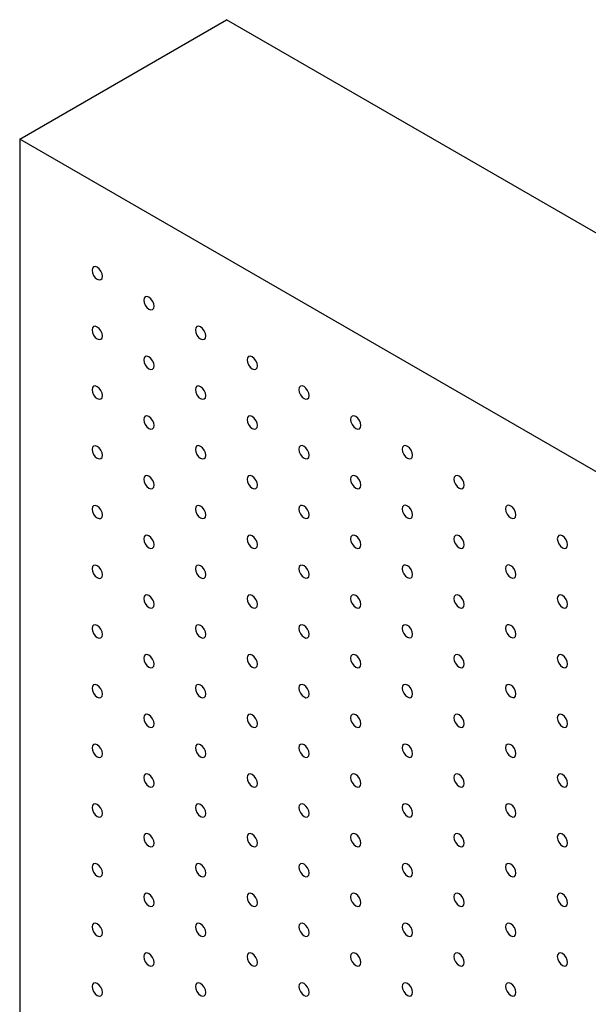
# Model space of a CAD drawing. Units: millimetres. Extents: x 11673 to 11970, y -7568 to -7358.
# Drawn here: x 11702 to 11707, y -7502 to -7493 of the extents above; entities that cross this region are included whole.
import ezdxf

# ---------------------------------------------------------------- set-up
doc = ezdxf.new("R2010")
doc.units = ezdxf.units.MM
doc.header["$LTSCALE"] = 10

msp = doc.modelspace()

# ---------------------------------------------------------------- linework, layer by layer
at = {"color": 7, "linetype": 'Continuous', "lineweight": 25}
for p, q in [((11701.7031801, -7494.4540882), (11703.4709471, -7493.433578)), ((11745.8973557, -7517.9258224), (11703.4709471, -7493.433578)), ((11701.7031801, -7494.4540882), (11701.7031801, -7518.9503135)), ((11744.1295887, -7518.9463325), (11701.7031801, -7494.4540882))]:
    msp.add_line(p, q, dxfattribs=at)
at = {"color": 7, "linetype": 'Continuous', "lineweight": 25, "flags": 128}
for points in [[(11702.4102883, -7495.6278006), (11702.4069229, -7495.6063279), (11702.3973429, -7495.5842413), (11702.3830067, -7495.5649025), (11702.3660932, -7495.5512535), (11702.3491817, -7495.5453758), (11702.3348434, -7495.548161), (11702.3252634, -7495.5591868), (11702.3219001, -7495.5767751), (11702.3252634, -7495.5982466), (11702.3348434, -7495.6203332), (11702.3491817, -7495.6396732), (11702.3660932, -7495.653321), (11702.3830067, -7495.6591999), (11702.3973429, -7495.6564134), (11702.4069229, -7495.6453877), (11702.4102883, -7495.6278006)], [(11702.8522297, -7495.8829279), (11702.8488663, -7495.8614564), (11702.8392864, -7495.8393698), (11702.824948, -7495.8200298), (11702.8080345, -7495.8063808), (11702.7911231, -7495.8005031), (11702.7767847, -7495.8032883), (11702.7672047, -7495.8143141), (11702.7638414, -7495.8319024), (11702.7672047, -7495.8533739), (11702.7767847, -7495.8754605), (11702.7911231, -7495.8948005), (11702.8080345, -7495.9084483), (11702.824948, -7495.9143272), (11702.8392864, -7495.911542), (11702.8488663, -7495.9005162), (11702.8522297, -7495.8829279)], [(11702.4102883, -7496.1381381), (11702.4069229, -7496.1166654), (11702.3973429, -7496.0945788), (11702.3830067, -7496.07524), (11702.3660932, -7496.061591), (11702.3491817, -7496.0557133), (11702.3348434, -7496.0584986), (11702.3252634, -7496.0695243), (11702.3219001, -7496.0871126), (11702.3252634, -7496.1085841), (11702.3348434, -7496.130672), (11702.3491817, -7496.1500119), (11702.3660932, -7496.1636585), (11702.3830067, -7496.1695387), (11702.3973429, -7496.1667522), (11702.4069229, -7496.1557252), (11702.4102883, -7496.1381381)], [(11703.294171, -7496.1380552), (11703.2908077, -7496.1165837), (11703.2812277, -7496.0944971), (11703.2668893, -7496.0751571), (11703.2499779, -7496.0615093), (11703.2330644, -7496.0556304), (11703.218726, -7496.0584156), (11703.209146, -7496.0694414), (11703.2057827, -7496.0870297), (11703.209146, -7496.1085012), (11703.218726, -7496.1305878), (11703.2330644, -7496.1499278), (11703.2499779, -7496.1635768), (11703.2668893, -7496.1694545), (11703.2812277, -7496.1666692), (11703.2908077, -7496.1556435), (11703.294171, -7496.1380552)], [(11702.8522297, -7496.3932654), (11702.8488663, -7496.3717939), (11702.8392864, -7496.3497073), (11702.824948, -7496.3303673), (11702.8080345, -7496.3167183), (11702.7911231, -7496.3108406), (11702.7767847, -7496.3136258), (11702.7672047, -7496.3246516), (11702.7638414, -7496.3422399), (11702.7672047, -7496.3637114), (11702.7767847, -7496.3857992), (11702.7911231, -7496.4051392), (11702.8080345, -7496.4187858), (11702.824948, -7496.4246659), (11702.8392864, -7496.4218807), (11702.8488663, -7496.4108537), (11702.8522297, -7496.3932654)], [(11703.7361123, -7496.3931825), (11703.732749, -7496.3717109), (11703.723169, -7496.3496244), (11703.7088306, -7496.3302844), (11703.6919192, -7496.3166366), (11703.6750057, -7496.3107577), (11703.6606694, -7496.3135441), (11703.6510895, -7496.3245699), (11703.647724, -7496.342157), (11703.6510895, -7496.3636297), (11703.6606694, -7496.3857163), (11703.6750057, -7496.4050551), (11703.6919192, -7496.4187041), (11703.7088306, -7496.4245818), (11703.723169, -7496.4217965), (11703.732749, -7496.4107708), (11703.7361123, -7496.3931825)], [(11702.4102883, -7496.6484768), (11702.4069229, -7496.6270041), (11702.3973429, -7496.6049175), (11702.3830067, -7496.5855776), (11702.3660932, -7496.5719297), (11702.3491817, -7496.5660508), (11702.3348434, -7496.5688373), (11702.3252634, -7496.5798631), (11702.3219001, -7496.5974514), (11702.3252634, -7496.6189229), (11702.3348434, -7496.6410095), (11702.3491817, -7496.6603494), (11702.3660932, -7496.6739973), (11702.3830067, -7496.6798762), (11702.3973429, -7496.6770897), (11702.4069229, -7496.6660639), (11702.4102883, -7496.6484768)], [(11703.294171, -7496.6483927), (11703.2908077, -7496.6269212), (11703.2812277, -7496.6048346), (11703.2668893, -7496.5854946), (11703.2499779, -7496.5718468), (11703.2330644, -7496.5659679), (11703.218726, -7496.5687531), (11703.209146, -7496.5797789), (11703.2057827, -7496.5973672), (11703.209146, -7496.6188387), (11703.218726, -7496.6409265), (11703.2330644, -7496.6602665), (11703.2499779, -7496.6739143), (11703.2668893, -7496.6797932), (11703.2812277, -7496.677008), (11703.2908077, -7496.665981), (11703.294171, -7496.6483927)], [(11704.1780557, -7496.648311), (11704.1746903, -7496.6268382), (11704.1651103, -7496.6047516), (11704.150772, -7496.5854117), (11704.1338605, -7496.5717639), (11704.1169491, -7496.5658862), (11704.1026108, -7496.5686714), (11704.0930308, -7496.5796972), (11704.0896653, -7496.5972843), (11704.0930308, -7496.618757), (11704.1026108, -7496.6408436), (11704.1169491, -7496.6601836), (11704.1338605, -7496.6738314), (11704.150772, -7496.6797091), (11704.1651103, -7496.6769238), (11704.1746903, -7496.665898), (11704.1780557, -7496.648311)], [(11702.8522297, -7496.9036041), (11702.8488663, -7496.8821326), (11702.8392864, -7496.860046), (11702.824948, -7496.8407048), (11702.8080345, -7496.827057), (11702.7911231, -7496.8211781), (11702.7767847, -7496.8239646), (11702.7672047, -7496.8349904), (11702.7638414, -7496.8525787), (11702.7672047, -7496.8740502), (11702.7767847, -7496.8961368), (11702.7911231, -7496.9154767), (11702.8080345, -7496.9291245), (11702.824948, -7496.9350035), (11702.8392864, -7496.9322182), (11702.8488663, -7496.9211924), (11702.8522297, -7496.9036041)], [(11703.7361123, -7496.90352), (11703.732749, -7496.8820485), (11703.723169, -7496.8599619), (11703.7088306, -7496.8406219), (11703.6919192, -7496.8269741), (11703.6750057, -7496.8210952), (11703.6606694, -7496.8238816), (11703.6510895, -7496.8349074), (11703.647724, -7496.8524945), (11703.6510895, -7496.8739672), (11703.6606694, -7496.896055), (11703.6750057, -7496.9153938), (11703.6919192, -7496.9290416), (11703.7088306, -7496.9349205), (11703.723169, -7496.9321353), (11703.732749, -7496.9211083), (11703.7361123, -7496.90352)], [(11704.619997, -7496.9034383), (11704.6166316, -7496.8819655), (11704.6070516, -7496.8598789), (11704.5927154, -7496.8405402), (11704.5758019, -7496.8268912), (11704.5588904, -7496.8210135), (11704.5445521, -7496.8237987), (11704.5349721, -7496.8348245), (11704.5316088, -7496.8524128), (11704.5349721, -7496.8738843), (11704.5445521, -7496.8959709), (11704.5588904, -7496.9153109), (11704.5758019, -7496.9289587), (11704.5927154, -7496.9348376), (11704.6070516, -7496.9320511), (11704.6166316, -7496.9210253), (11704.619997, -7496.9034383)], [(11702.4102883, -7497.1588144), (11702.4069229, -7497.1373422), (11702.3973429, -7497.115255), (11702.3830067, -7497.0959163), (11702.3660932, -7497.0822673), (11702.3491817, -7497.0763896), (11702.3348434, -7497.0791748), (11702.3252634, -7497.0902012), (11702.3219001, -7497.1077889), (11702.3252634, -7497.1292604), (11702.3348434, -7497.1513476), (11702.3491817, -7497.1706876), (11702.3660932, -7497.1843348), (11702.3830067, -7497.1902143), (11702.3973429, -7497.1874278), (11702.4069229, -7497.1764014), (11702.4102883, -7497.1588144)], [(11703.294171, -7497.1587314), (11703.2908077, -7497.1372599), (11703.2812277, -7497.1151733), (11703.2668893, -7497.0958321), (11703.2499779, -7497.0821855), (11703.2330644, -7497.0763054), (11703.218726, -7497.0790919), (11703.209146, -7497.0901177), (11703.2057827, -7497.107706), (11703.209146, -7497.1291775), (11703.218726, -7497.1512641), (11703.2330644, -7497.170604), (11703.2499779, -7497.1842531), (11703.2668893, -7497.1901308), (11703.2812277, -7497.1873455), (11703.2908077, -7497.1763197), (11703.294171, -7497.1587314)], [(11704.1780557, -7497.1586485), (11704.1746903, -7497.1371758), (11704.1651103, -7497.1150892), (11704.150772, -7497.0957492), (11704.1338605, -7497.0821014), (11704.1169491, -7497.0762237), (11704.1026108, -7497.0790089), (11704.0930308, -7497.0900347), (11704.0896653, -7497.1076218), (11704.0930308, -7497.1290945), (11704.1026108, -7497.1511823), (11704.1169491, -7497.1705223), (11704.1338605, -7497.1841689), (11704.150772, -7497.1900478), (11704.1651103, -7497.1872626), (11704.1746903, -7497.1762356), (11704.1780557, -7497.1586485)], [(11705.0619384, -7497.1585655), (11705.058575, -7497.137094), (11705.0489951, -7497.1150074), (11705.0346567, -7497.0956675), (11705.0177432, -7497.0820185), (11705.0008317, -7497.0761408), (11704.9864934, -7497.078926), (11704.9769134, -7497.0899518), (11704.9735501, -7497.1075401), (11704.9769134, -7497.1290116), (11704.9864934, -7497.1510982), (11705.0008317, -7497.1704382), (11705.0177432, -7497.184086), (11705.0346567, -7497.1899649), (11705.0489951, -7497.1871796), (11705.058575, -7497.1761538), (11705.0619384, -7497.1585655)], [(11702.8522297, -7497.4139416), (11702.8488663, -7497.3924708), (11702.8392864, -7497.3703835), (11702.824948, -7497.3510436), (11702.8080345, -7497.3373946), (11702.7911231, -7497.3315169), (11702.7767847, -7497.3343021), (11702.7672047, -7497.3453285), (11702.7638414, -7497.3629162), (11702.7672047, -7497.3843877), (11702.7767847, -7497.4064749), (11702.7911231, -7497.4258149), (11702.8080345, -7497.4394621), (11702.824948, -7497.4453416), (11702.8392864, -7497.4425563), (11702.8488663, -7497.43153), (11702.8522297, -7497.4139416)], [(11703.7361123, -7497.4138587), (11703.732749, -7497.3923872), (11703.723169, -7497.3703006), (11703.7088306, -7497.3509594), (11703.6919192, -7497.3373128), (11703.6750057, -7497.3314327), (11703.6606694, -7497.3342204), (11703.6510895, -7497.3452462), (11703.647724, -7497.3628333), (11703.6510895, -7497.384306), (11703.6606694, -7497.4063926), (11703.6750057, -7497.4257313), (11703.6919192, -7497.4393803), (11703.7088306, -7497.445258), (11703.723169, -7497.4424728), (11703.732749, -7497.431447), (11703.7361123, -7497.4138587)], [(11704.619997, -7497.4137758), (11704.6166316, -7497.3923031), (11704.6070516, -7497.3702165), (11704.5927154, -7497.3508777), (11704.5758019, -7497.3372287), (11704.5588904, -7497.331351), (11704.5445521, -7497.3341362), (11704.5349721, -7497.345162), (11704.5316088, -7497.3627503), (11704.5349721, -7497.3842218), (11704.5445521, -7497.4063096), (11704.5588904, -7497.4256496), (11704.5758019, -7497.4392962), (11704.5927154, -7497.4451763), (11704.6070516, -7497.4423899), (11704.6166316, -7497.4313629), (11704.619997, -7497.4137758)], [(11705.5038797, -7497.4136928), (11705.5005164, -7497.3922213), (11705.4909353, -7497.3701341), (11705.476598, -7497.3507948), (11705.4596855, -7497.3371464), (11705.4427731, -7497.331268), (11705.4284358, -7497.3340539), (11705.4188558, -7497.3450797), (11705.4154914, -7497.3626674), (11705.4188558, -7497.3841395), (11705.4284358, -7497.4062261), (11705.4427731, -7497.4255654), (11705.4596855, -7497.4392139), (11705.476598, -7497.4450922), (11705.4909353, -7497.4423063), (11705.5005164, -7497.4312811), (11705.5038797, -7497.4136928)], [(11702.4102883, -7497.6691525), (11702.4069229, -7497.6476798), (11702.3973429, -7497.6255932), (11702.3830067, -7497.6062544), (11702.3660932, -7497.5926054), (11702.3491817, -7497.5867277), (11702.3348434, -7497.5895129), (11702.3252634, -7497.6005387), (11702.3219001, -7497.618127), (11702.3252634, -7497.6395985), (11702.3348434, -7497.6616857), (11702.3491817, -7497.6810257), (11702.3660932, -7497.6946729), (11702.3830067, -7497.7005524), (11702.3973429, -7497.697766), (11702.4069229, -7497.6867396), (11702.4102883, -7497.6691525)], [(11703.294171, -7497.6690689), (11703.2908077, -7497.647598), (11703.2812277, -7497.6255108), (11703.2668893, -7497.6061709), (11703.2499779, -7497.5925231), (11703.2330644, -7497.5866441), (11703.218726, -7497.5894294), (11703.209146, -7497.6004558), (11703.2057827, -7497.6180435), (11703.209146, -7497.639515), (11703.218726, -7497.6616022), (11703.2330644, -7497.6809422), (11703.2499779, -7497.6945906), (11703.2668893, -7497.7004689), (11703.2812277, -7497.6976836), (11703.2908077, -7497.6866572), (11703.294171, -7497.6690689)], [(11704.1780557, -7497.6689872), (11704.1746903, -7497.6475145), (11704.1651103, -7497.6254279), (11704.150772, -7497.6060867), (11704.1338605, -7497.5924401), (11704.1169491, -7497.5865612), (11704.1026108, -7497.5893477), (11704.0930308, -7497.6003735), (11704.0896653, -7497.6179605), (11704.0930308, -7497.6394333), (11704.1026108, -7497.6615199), (11704.1169491, -7497.6808598), (11704.1338605, -7497.6945076), (11704.150772, -7497.7003853), (11704.1651103, -7497.6976001), (11704.1746903, -7497.6865743), (11704.1780557, -7497.6689872)], [(11705.0619384, -7497.6689031), (11705.058575, -7497.6474316), (11705.0489951, -7497.625345), (11705.0346567, -7497.606005), (11705.0177432, -7497.592356), (11705.0008317, -7497.5864783), (11704.9864934, -7497.5892635), (11704.9769134, -7497.6002893), (11704.9735501, -7497.6178776), (11704.9769134, -7497.6393491), (11704.9864934, -7497.6614369), (11705.0008317, -7497.6807769), (11705.0177432, -7497.6944235), (11705.0346567, -7497.7003036), (11705.0489951, -7497.6975184), (11705.058575, -7497.6864914), (11705.0619384, -7497.6689031)], [(11705.945822, -7497.6688207), (11705.9424577, -7497.6473486), (11705.9328777, -7497.625262), (11705.9185404, -7497.6059227), (11705.9016279, -7497.5922743), (11705.8847154, -7497.5863959), (11705.8703771, -7497.5891812), (11705.8607971, -7497.600207), (11705.8574338, -7497.6177953), (11705.8607971, -7497.6392668), (11705.8703771, -7497.6613534), (11705.8847154, -7497.6806933), (11705.9016279, -7497.6943418), (11705.9185404, -7497.7002201), (11705.9328777, -7497.6974342), (11705.9424577, -7497.6864084), (11705.945822, -7497.6688207)], [(11702.8522297, -7497.9242798), (11702.8488663, -7497.9028083), (11702.8392864, -7497.8807217), (11702.824948, -7497.8613817), (11702.8080345, -7497.8477327), (11702.7911231, -7497.841855), (11702.7767847, -7497.8446402), (11702.7672047, -7497.855666), (11702.7638414, -7497.8732543), (11702.7672047, -7497.8947258), (11702.7767847, -7497.916813), (11702.7911231, -7497.936153), (11702.8080345, -7497.9498002), (11702.824948, -7497.9556797), (11702.8392864, -7497.9528945), (11702.8488663, -7497.9418681), (11702.8522297, -7497.9242798)], [(11703.7361123, -7497.9241962), (11703.732749, -7497.9027253), (11703.723169, -7497.8806381), (11703.7088306, -7497.8612982), (11703.6919192, -7497.8476504), (11703.6750057, -7497.8417714), (11703.6606694, -7497.8445579), (11703.6510895, -7497.8555843), (11703.647724, -7497.8731708), (11703.6510895, -7497.8946435), (11703.6606694, -7497.9167307), (11703.6750057, -7497.9360694), (11703.6919192, -7497.9497179), (11703.7088306, -7497.9555962), (11703.723169, -7497.9528109), (11703.732749, -7497.9417845), (11703.7361123, -7497.9241962)], [(11704.619997, -7497.9241145), (11704.6166316, -7497.9026418), (11704.6070516, -7497.8805552), (11704.5927154, -7497.8612152), (11704.5758019, -7497.8475674), (11704.5588904, -7497.8416885), (11704.5445521, -7497.844475), (11704.5349721, -7497.8555008), (11704.5316088, -7497.8730891), (11704.5349721, -7497.8945606), (11704.5445521, -7497.9166472), (11704.5588904, -7497.9359871), (11704.5758019, -7497.9496349), (11704.5927154, -7497.9555138), (11704.6070516, -7497.9527274), (11704.6166316, -7497.9417016), (11704.619997, -7497.9241145)], [(11705.5038797, -7497.9240304), (11705.5005164, -7497.9025589), (11705.4909353, -7497.8804716), (11705.476598, -7497.8611323), (11705.4596855, -7497.8474839), (11705.4427731, -7497.8416056), (11705.4284358, -7497.8443914), (11705.4188558, -7497.8554172), (11705.4154914, -7497.8730049), (11705.4188558, -7497.894477), (11705.4284358, -7497.9165648), (11705.4427731, -7497.9359042), (11705.4596855, -7497.9495514), (11705.476598, -7497.9554309), (11705.4909353, -7497.9526451), (11705.5005164, -7497.9416187), (11705.5038797, -7497.9240304)], [(11706.3877634, -7497.923948), (11706.384399, -7497.9024759), (11706.374819, -7497.8803893), (11706.3604817, -7497.86105), (11706.3435692, -7497.8474015), (11706.3266567, -7497.8415232), (11706.3123194, -7497.8443091), (11706.3027395, -7497.8553349), (11706.2993751, -7497.8729226), (11706.3027395, -7497.8943947), (11706.3123194, -7497.9164813), (11706.3266567, -7497.9358206), (11706.3435692, -7497.9494691), (11706.3604817, -7497.9553474), (11706.374819, -7497.9525615), (11706.384399, -7497.9415357), (11706.3877634, -7497.923948)], [(11702.4102883, -7498.1794906), (11702.4069229, -7498.1580179), (11702.3973429, -7498.1359313), (11702.3830067, -7498.1165919), (11702.3660932, -7498.1029435), (11702.3491817, -7498.0970652), (11702.3348434, -7498.0998511), (11702.3252634, -7498.1108769), (11702.3219001, -7498.1284652), (11702.3252634, -7498.1499367), (11702.3348434, -7498.1720233), (11702.3491817, -7498.1913638), (11702.3660932, -7498.205011), (11702.3830067, -7498.2108906), (11702.3973429, -7498.2081035), (11702.4069229, -7498.1970777), (11702.4102883, -7498.1794906)], [(11703.294171, -7498.1794071), (11703.2908077, -7498.1579356), (11703.2812277, -7498.135849), (11703.2668893, -7498.116509), (11703.2499779, -7498.1028612), (11703.2330644, -7498.0969823), (11703.218726, -7498.0997675), (11703.209146, -7498.1107933), (11703.2057827, -7498.1283816), (11703.209146, -7498.1498531), (11703.218726, -7498.1719403), (11703.2330644, -7498.1912803), (11703.2499779, -7498.2049287), (11703.2668893, -7498.210807), (11703.2812277, -7498.2080218), (11703.2908077, -7498.1969954), (11703.294171, -7498.1794071)], [(11704.1780557, -7498.1793247), (11704.1746903, -7498.1578526), (11704.1651103, -7498.1357654), (11704.150772, -7498.1164255), (11704.1338605, -7498.1027777), (11704.1169491, -7498.0968999), (11704.1026108, -7498.0996852), (11704.0930308, -7498.1107116), (11704.0896653, -7498.1282981), (11704.0930308, -7498.1497708), (11704.1026108, -7498.171858), (11704.1169491, -7498.191198), (11704.1338605, -7498.2048452), (11704.150772, -7498.2107235), (11704.1651103, -7498.2079382), (11704.1746903, -7498.1969118), (11704.1780557, -7498.1793247)], [(11705.0619384, -7498.1792418), (11705.058575, -7498.1577703), (11705.0489951, -7498.1356837), (11705.0346567, -7498.1163425), (11705.0177432, -7498.1026947), (11705.0008317, -7498.0968158), (11704.9864934, -7498.0996023), (11704.9769134, -7498.110628), (11704.9735501, -7498.1282163), (11704.9769134, -7498.1496879), (11704.9864934, -7498.1717744), (11705.0008317, -7498.1911144), (11705.0177432, -7498.2047622), (11705.0346567, -7498.2106411), (11705.0489951, -7498.2078559), (11705.058575, -7498.1968301), (11705.0619384, -7498.1792418)], [(11705.945822, -7498.1791583), (11705.9424577, -7498.1576861), (11705.9328777, -7498.1355995), (11705.9185404, -7498.1162602), (11705.9016279, -7498.1026118), (11705.8847154, -7498.0967335), (11705.8703771, -7498.0995187), (11705.8607971, -7498.1105445), (11705.8574338, -7498.1281328), (11705.8607971, -7498.1496043), (11705.8703771, -7498.1716921), (11705.8847154, -7498.1910321), (11705.9016279, -7498.2046793), (11705.9185404, -7498.2105588), (11705.9328777, -7498.207773), (11705.9424577, -7498.196746), (11705.945822, -7498.1791583)], [(11702.8522297, -7498.4346179), (11702.8488663, -7498.4131464), (11702.8392864, -7498.3910598), (11702.824948, -7498.3717192), (11702.8080345, -7498.3580708), (11702.7911231, -7498.3521925), (11702.7767847, -7498.3549784), (11702.7672047, -7498.3660041), (11702.7638414, -7498.3835924), (11702.7672047, -7498.405064), (11702.7767847, -7498.4271505), (11702.7911231, -7498.4464911), (11702.8080345, -7498.4601383), (11702.824948, -7498.4660179), (11702.8392864, -7498.463232), (11702.8488663, -7498.4522062), (11702.8522297, -7498.4346179)], [(11703.7361123, -7498.4345344), (11703.732749, -7498.4130629), (11703.723169, -7498.3909763), (11703.7088306, -7498.3716363), (11703.6919192, -7498.3579885), (11703.6750057, -7498.3521096), (11703.6606694, -7498.354896), (11703.6510895, -7498.3659218), (11703.647724, -7498.3835089), (11703.6510895, -7498.4049816), (11703.6606694, -7498.4270688), (11703.6750057, -7498.4464076), (11703.6919192, -7498.460056), (11703.7088306, -7498.4659343), (11703.723169, -7498.4631491), (11703.732749, -7498.4521227), (11703.7361123, -7498.4345344)], [(11704.619997, -7498.434452), (11704.6166316, -7498.4129799), (11704.6070516, -7498.3908927), (11704.5927154, -7498.371554), (11704.5758019, -7498.3579049), (11704.5588904, -7498.3520272), (11704.5445521, -7498.3548125), (11704.5349721, -7498.3658389), (11704.5316088, -7498.3834266), (11704.5349721, -7498.4048981), (11704.5445521, -7498.4269853), (11704.5588904, -7498.4463252), (11704.5758019, -7498.4599724), (11704.5927154, -7498.465852), (11704.6070516, -7498.4630655), (11704.6166316, -7498.4520391), (11704.619997, -7498.434452)], [(11705.5038797, -7498.4343691), (11705.5005164, -7498.4128976), (11705.4909353, -7498.3908104), (11705.476598, -7498.3714698), (11705.4596855, -7498.3578226), (11705.4427731, -7498.3519431), (11705.4284358, -7498.3547302), (11705.4188558, -7498.3657559), (11705.4154914, -7498.3833436), (11705.4188558, -7498.4048158), (11705.4284358, -7498.4269023), (11705.4427731, -7498.4462417), (11705.4596855, -7498.4598901), (11705.476598, -7498.4657684), (11705.4909353, -7498.4629826), (11705.5005164, -7498.4519574), (11705.5038797, -7498.4343691)], [(11706.3877634, -7498.4342855), (11706.384399, -7498.4128134), (11706.374819, -7498.3907268), (11706.3604817, -7498.3713875), (11706.3435692, -7498.3577391), (11706.3266567, -7498.3518608), (11706.3123194, -7498.3546466), (11706.3027395, -7498.3656724), (11706.2993751, -7498.3832601), (11706.3027395, -7498.4047322), (11706.3123194, -7498.42682), (11706.3266567, -7498.4461594), (11706.3435692, -7498.4598066), (11706.3604817, -7498.4656861), (11706.374819, -7498.4629002), (11706.384399, -7498.4518732), (11706.3877634, -7498.4342855)], [(11702.4102883, -7498.6898287), (11702.4069229, -7498.668356), (11702.3973429, -7498.6462688), (11702.3830067, -7498.6269301), (11702.3660932, -7498.6132817), (11702.3491817, -7498.6074033), (11702.3348434, -7498.6101886), (11702.3252634, -7498.621215), (11702.3219001, -7498.6388033), (11702.3252634, -7498.6602748), (11702.3348434, -7498.6823614), (11702.3491817, -7498.7017014), (11702.3660932, -7498.7153492), (11702.3830067, -7498.7212281), (11702.3973429, -7498.7184416), (11702.4069229, -7498.7074158), (11702.4102883, -7498.6898287)], [(11703.294171, -7498.6897452), (11703.2908077, -7498.6682737), (11703.2812277, -7498.6461871), (11703.2668893, -7498.6268465), (11703.2499779, -7498.6131993), (11703.2330644, -7498.6073198), (11703.218726, -7498.6101057), (11703.209146, -7498.6211314), (11703.2057827, -7498.6387197), (11703.209146, -7498.6601912), (11703.218726, -7498.6822778), (11703.2330644, -7498.7016184), (11703.2499779, -7498.7152668), (11703.2668893, -7498.7211451), (11703.2812277, -7498.7183593), (11703.2908077, -7498.7073335), (11703.294171, -7498.6897452)], [(11704.1780557, -7498.6896629), (11704.1746903, -7498.6681901), (11704.1651103, -7498.6461036), (11704.150772, -7498.6267636), (11704.1338605, -7498.6131158), (11704.1169491, -7498.6072381), (11704.1026108, -7498.6100233), (11704.0930308, -7498.6210491), (11704.0896653, -7498.6386362), (11704.0930308, -7498.6601089), (11704.1026108, -7498.6821961), (11704.1169491, -7498.7015361), (11704.1338605, -7498.7151833), (11704.150772, -7498.7210616), (11704.1651103, -7498.7182763), (11704.1746903, -7498.70725), (11704.1780557, -7498.6896629)], [(11705.0619384, -7498.6895793), (11705.058575, -7498.6681084), (11705.0489951, -7498.6460212), (11705.0346567, -7498.6266813), (11705.0177432, -7498.6130322), (11705.0008317, -7498.6071545), (11704.9864934, -7498.6099398), (11704.9769134, -7498.6209662), (11704.9735501, -7498.6385539), (11704.9769134, -7498.6600254), (11704.9864934, -7498.6821126), (11705.0008317, -7498.7014525), (11705.0177432, -7498.7150997), (11705.0346567, -7498.7209793), (11705.0489951, -7498.718194), (11705.058575, -7498.7071676), (11705.0619384, -7498.6895793)], [(11705.945822, -7498.689497), (11705.9424577, -7498.6680249), (11705.9328777, -7498.6459383), (11705.9185404, -7498.6265977), (11705.9016279, -7498.6129505), (11705.8847154, -7498.607071), (11705.8703771, -7498.6098574), (11705.8607971, -7498.6208832), (11705.8574338, -7498.6384715), (11705.8607971, -7498.659943), (11705.8703771, -7498.6820296), (11705.8847154, -7498.7013696), (11705.9016279, -7498.715018), (11705.9185404, -7498.7208963), (11705.9328777, -7498.7181105), (11705.9424577, -7498.7070847), (11705.945822, -7498.689497)], [(11702.8522297, -7498.944956), (11702.8488663, -7498.9234845), (11702.8392864, -7498.9013973), (11702.824948, -7498.8820574), (11702.8080345, -7498.8684089), (11702.7911231, -7498.8625306), (11702.7767847, -7498.8653159), (11702.7672047, -7498.8763423), (11702.7638414, -7498.8939306), (11702.7672047, -7498.9154021), (11702.7767847, -7498.9374887), (11702.7911231, -7498.9568286), (11702.8080345, -7498.9704765), (11702.824948, -7498.9763554), (11702.8392864, -7498.9735701), (11702.8488663, -7498.9625443), (11702.8522297, -7498.944956)], [(11703.7361123, -7498.9448725), (11703.732749, -7498.923401), (11703.723169, -7498.9013144), (11703.7088306, -7498.8819738), (11703.6919192, -7498.8683266), (11703.6750057, -7498.8624471), (11703.6606694, -7498.8652342), (11703.6510895, -7498.8762599), (11703.647724, -7498.893847), (11703.6510895, -7498.9153198), (11703.6606694, -7498.9374063), (11703.6750057, -7498.9567457), (11703.6919192, -7498.9703941), (11703.7088306, -7498.9762724), (11703.723169, -7498.9734866), (11703.732749, -7498.9624608), (11703.7361123, -7498.9448725)], [(11704.619997, -7498.9447902), (11704.6166316, -7498.9233174), (11704.6070516, -7498.9012308), (11704.5927154, -7498.8818921), (11704.5758019, -7498.8682431), (11704.5588904, -7498.8623654), (11704.5445521, -7498.8651506), (11704.5349721, -7498.8761764), (11704.5316088, -7498.8937647), (11704.5349721, -7498.9152362), (11704.5445521, -7498.9373234), (11704.5588904, -7498.9566634), (11704.5758019, -7498.9703106), (11704.5927154, -7498.9761901), (11704.6070516, -7498.9734036), (11704.6166316, -7498.9623772), (11704.619997, -7498.9447902)], [(11705.5038797, -7498.9447066), (11705.5005164, -7498.9232357), (11705.4909353, -7498.9011479), (11705.476598, -7498.8818086), (11705.4596855, -7498.8681601), (11705.4427731, -7498.8622818), (11705.4284358, -7498.8650677), (11705.4188558, -7498.8760941), (11705.4154914, -7498.8936812), (11705.4188558, -7498.9151533), (11705.4284358, -7498.9372405), (11705.4427731, -7498.9565798), (11705.4596855, -7498.9702276), (11705.476598, -7498.9761066), (11705.4909353, -7498.9733207), (11705.5005164, -7498.9622949), (11705.5038797, -7498.9447066)], [(11706.3877634, -7498.9446243), (11706.384399, -7498.9231522), (11706.374819, -7498.9010656), (11706.3604817, -7498.881725), (11706.3435692, -7498.8680778), (11706.3266567, -7498.8621983), (11706.3123194, -7498.8649853), (11706.3027395, -7498.8760111), (11706.2993751, -7498.8935988), (11706.3027395, -7498.9150709), (11706.3123194, -7498.9371575), (11706.3266567, -7498.9564969), (11706.3435692, -7498.9701453), (11706.3604817, -7498.9760236), (11706.374819, -7498.9732378), (11706.384399, -7498.962212), (11706.3877634, -7498.9446243)], [(11702.4102883, -7499.2001669), (11702.4069229, -7499.1786942), (11702.3973429, -7499.1566069), (11702.3830067, -7499.1372682), (11702.3660932, -7499.1236198), (11702.3491817, -7499.1177415), (11702.3348434, -7499.1205267), (11702.3252634, -7499.1315531), (11702.3219001, -7499.1491414), (11702.3252634, -7499.1706123), (11702.3348434, -7499.1926995), (11702.3491817, -7499.2120395), (11702.3660932, -7499.2256873), (11702.3830067, -7499.2315662), (11702.3973429, -7499.2287797), (11702.4069229, -7499.2177534), (11702.4102883, -7499.2001669)], [(11703.294171, -7499.2000833), (11703.2908077, -7499.1786118), (11703.2812277, -7499.1565246), (11703.2668893, -7499.1371847), (11703.2499779, -7499.1235375), (11703.2330644, -7499.1176579), (11703.218726, -7499.1204432), (11703.209146, -7499.1314696), (11703.2057827, -7499.1490579), (11703.209146, -7499.1705294), (11703.218726, -7499.192616), (11703.2330644, -7499.2119559), (11703.2499779, -7499.225605), (11703.2668893, -7499.2314827), (11703.2812277, -7499.2286974), (11703.2908077, -7499.2176716), (11703.294171, -7499.2000833)], [(11704.1780557, -7499.200001), (11704.1746903, -7499.1785283), (11704.1651103, -7499.1564417), (11704.150772, -7499.1371011), (11704.1338605, -7499.1234539), (11704.1169491, -7499.1175756), (11704.1026108, -7499.1203615), (11704.0930308, -7499.1313872), (11704.0896653, -7499.1489743), (11704.0930308, -7499.170447), (11704.1026108, -7499.1925336), (11704.1169491, -7499.2118742), (11704.1338605, -7499.2255214), (11704.150772, -7499.2313997), (11704.1651103, -7499.2286139), (11704.1746903, -7499.2175881), (11704.1780557, -7499.200001)], [(11705.0619384, -7499.1999175), (11705.058575, -7499.1784459), (11705.0489951, -7499.1563594), (11705.0346567, -7499.1370194), (11705.0177432, -7499.1233704), (11705.0008317, -7499.1174927), (11704.9864934, -7499.1202779), (11704.9769134, -7499.1313037), (11704.9735501, -7499.148892), (11704.9769134, -7499.1703635), (11704.9864934, -7499.1924507), (11705.0008317, -7499.2117907), (11705.0177432, -7499.2254379), (11705.0346567, -7499.2313174), (11705.0489951, -7499.2285321), (11705.058575, -7499.2175058), (11705.0619384, -7499.1999175)], [(11705.945822, -7499.1998345), (11705.9424577, -7499.178363), (11705.9328777, -7499.1562758), (11705.9185404, -7499.1369365), (11705.9016279, -7499.123288), (11705.8847154, -7499.1174097), (11705.8703771, -7499.120195), (11705.8607971, -7499.1312214), (11705.8574338, -7499.1488091), (11705.8607971, -7499.1702806), (11705.8703771, -7499.1923678), (11705.8847154, -7499.2117077), (11705.9016279, -7499.2253555), (11705.9185404, -7499.2312345), (11705.9328777, -7499.2284486), (11705.9424577, -7499.2174222), (11705.945822, -7499.1998345)], [(11702.8522297, -7499.4552942), (11702.8488663, -7499.4338227), (11702.8392864, -7499.4117355), (11702.824948, -7499.3923955), (11702.8080345, -7499.3787471), (11702.7911231, -7499.3728688), (11702.7767847, -7499.375654), (11702.7672047, -7499.3866804), (11702.7638414, -7499.4042687), (11702.7672047, -7499.4257396), (11702.7767847, -7499.4478268), (11702.7911231, -7499.4671668), (11702.8080345, -7499.4808146), (11702.824948, -7499.4866935), (11702.8392864, -7499.4839083), (11702.8488663, -7499.4728819), (11702.8522297, -7499.4552942)], [(11703.7361123, -7499.4552106), (11703.732749, -7499.4337391), (11703.723169, -7499.4116519), (11703.7088306, -7499.3923119), (11703.6919192, -7499.3786647), (11703.6750057, -7499.3727852), (11703.6606694, -7499.3755717), (11703.6510895, -7499.3865981), (11703.647724, -7499.4041852), (11703.6510895, -7499.4256579), (11703.6606694, -7499.4477445), (11703.6750057, -7499.4670832), (11703.6919192, -7499.4807323), (11703.7088306, -7499.48661), (11703.723169, -7499.4838247), (11703.732749, -7499.4727989), (11703.7361123, -7499.4552106)], [(11704.619997, -7499.4551283), (11704.6166316, -7499.4336556), (11704.6070516, -7499.411569), (11704.5927154, -7499.3922296), (11704.5758019, -7499.3785812), (11704.5588904, -7499.3727029), (11704.5445521, -7499.3754887), (11704.5349721, -7499.3865145), (11704.5316088, -7499.4041028), (11704.5349721, -7499.4255743), (11704.5445521, -7499.4476609), (11704.5588904, -7499.4670015), (11704.5758019, -7499.4806487), (11704.5927154, -7499.4865282), (11704.6070516, -7499.4837412), (11704.6166316, -7499.4727154), (11704.619997, -7499.4551283)], [(11705.5038797, -7499.4550447), (11705.5005164, -7499.4335732), (11705.4909353, -7499.411486), (11705.476598, -7499.3921467), (11705.4596855, -7499.3784983), (11705.4427731, -7499.37262), (11705.4284358, -7499.3754058), (11705.4188558, -7499.3864316), (11705.4154914, -7499.4040193), (11705.4188558, -7499.4254914), (11705.4284358, -7499.4475786), (11705.4427731, -7499.466918), (11705.4596855, -7499.4805658), (11705.476598, -7499.4864447), (11705.4909353, -7499.4836588), (11705.5005164, -7499.472633), (11705.5038797, -7499.4550447)], [(11706.3877634, -7499.4549618), (11706.384399, -7499.4334903), (11706.374819, -7499.4114031), (11706.3604817, -7499.3920637), (11706.3435692, -7499.3784153), (11706.3266567, -7499.372537), (11706.3123194, -7499.3753229), (11706.3027395, -7499.3863493), (11706.2993751, -7499.4039363), (11706.3027395, -7499.4254085), (11706.3123194, -7499.4474957), (11706.3266567, -7499.466835), (11706.3435692, -7499.4804828), (11706.3604817, -7499.4863618), (11706.374819, -7499.4835759), (11706.384399, -7499.4725495), (11706.3877634, -7499.4549618)], [(11702.4102883, -7499.7105044), (11702.4069229, -7499.6890323), (11702.3973429, -7499.6669451), (11702.3830067, -7499.6476063), (11702.3660932, -7499.6339573), (11702.3491817, -7499.6280796), (11702.3348434, -7499.6308648), (11702.3252634, -7499.6418912), (11702.3219001, -7499.6594789), (11702.3252634, -7499.6809504), (11702.3348434, -7499.7030376), (11702.3491817, -7499.7223776), (11702.3660932, -7499.7360248), (11702.3830067, -7499.7419043), (11702.3973429, -7499.7391179), (11702.4069229, -7499.7280915), (11702.4102883, -7499.7105044)], [(11703.294171, -7499.7104215), (11703.2908077, -7499.68895), (11703.2812277, -7499.6668627), (11703.2668893, -7499.6475228), (11703.2499779, -7499.6338756), (11703.2330644, -7499.6279961), (11703.218726, -7499.6307813), (11703.209146, -7499.6418077), (11703.2057827, -7499.659396), (11703.209146, -7499.6808669), (11703.218726, -7499.7029541), (11703.2330644, -7499.7222941), (11703.2499779, -7499.7359431), (11703.2668893, -7499.7418208), (11703.2812277, -7499.7390355), (11703.2908077, -7499.7280092), (11703.294171, -7499.7104215)], [(11704.1780557, -7499.7103391), (11704.1746903, -7499.6888664), (11704.1651103, -7499.6667792), (11704.150772, -7499.6474392), (11704.1338605, -7499.633792), (11704.1169491, -7499.6279137), (11704.1026108, -7499.630699), (11704.0930308, -7499.6417254), (11704.0896653, -7499.6593125), (11704.0930308, -7499.6807852), (11704.1026108, -7499.7028718), (11704.1169491, -7499.7222117), (11704.1338605, -7499.7358595), (11704.150772, -7499.7417372), (11704.1651103, -7499.738952), (11704.1746903, -7499.7279262), (11704.1780557, -7499.7103391)], [(11705.0619384, -7499.7102556), (11705.058575, -7499.6887841), (11705.0489951, -7499.6666975), (11705.0346567, -7499.6473569), (11705.0177432, -7499.6337085), (11705.0008317, -7499.6278302), (11704.9864934, -7499.630616), (11704.9769134, -7499.6416418), (11704.9735501, -7499.6592301), (11704.9769134, -7499.6807016), (11704.9864934, -7499.7027882), (11705.0008317, -7499.7221288), (11705.0177432, -7499.735776), (11705.0346567, -7499.7416555), (11705.0489951, -7499.7388697), (11705.058575, -7499.7278439), (11705.0619384, -7499.7102556)], [(11705.945822, -7499.7101726), (11705.9424577, -7499.6887005), (11705.9328777, -7499.6666139), (11705.9185404, -7499.6472746), (11705.9016279, -7499.6336262), (11705.8847154, -7499.6277479), (11705.8703771, -7499.6305331), (11705.8607971, -7499.6415589), (11705.8574338, -7499.6591472), (11705.8607971, -7499.6806187), (11705.8703771, -7499.7027059), (11705.8847154, -7499.7220459), (11705.9016279, -7499.7356937), (11705.9185404, -7499.7415726), (11705.9328777, -7499.7387867), (11705.9424577, -7499.7277603), (11705.945822, -7499.7101726)], [(11702.8522297, -7499.9656317), (11702.8488663, -7499.9441608), (11702.8392864, -7499.9220736), (11702.824948, -7499.9027336), (11702.8080345, -7499.8890846), (11702.7911231, -7499.8832069), (11702.7767847, -7499.8859921), (11702.7672047, -7499.8970185), (11702.7638414, -7499.9146062), (11702.7672047, -7499.9360777), (11702.7767847, -7499.9581649), (11702.7911231, -7499.9775049), (11702.8080345, -7499.9911521), (11702.824948, -7499.9970316), (11702.8392864, -7499.9942464), (11702.8488663, -7499.98322), (11702.8522297, -7499.9656317)], [(11703.7361123, -7499.9655487), (11703.732749, -7499.9440772), (11703.723169, -7499.92199), (11703.7088306, -7499.9026501), (11703.6919192, -7499.8890029), (11703.6750057, -7499.8831233), (11703.6606694, -7499.8859098), (11703.6510895, -7499.8969362), (11703.647724, -7499.9145233), (11703.6510895, -7499.9359954), (11703.6606694, -7499.9580826), (11703.6750057, -7499.9774214), (11703.6919192, -7499.9910704), (11703.7088306, -7499.9969481), (11703.723169, -7499.9941628), (11703.732749, -7499.9831364), (11703.7361123, -7499.9655487)], [(11704.619997, -7499.9654664), (11704.6166316, -7499.9439937), (11704.6070516, -7499.9219065), (11704.5927154, -7499.9025677), (11704.5758019, -7499.8889193), (11704.5588904, -7499.883041), (11704.5445521, -7499.8858263), (11704.5349721, -7499.8968527), (11704.5316088, -7499.914441), (11704.5349721, -7499.9359125), (11704.5445521, -7499.9579991), (11704.5588904, -7499.977339), (11704.5758019, -7499.9909868), (11704.5927154, -7499.9968658), (11704.6070516, -7499.9940793), (11704.6166316, -7499.9830535), (11704.619997, -7499.9654664)], [(11705.5038797, -7499.9653829), (11705.5005164, -7499.9439114), (11705.4909353, -7499.9218242), (11705.476598, -7499.9024842), (11705.4596855, -7499.8888364), (11705.4427731, -7499.8829575), (11705.4284358, -7499.8857439), (11705.4188558, -7499.8967697), (11705.4154914, -7499.9143574), (11705.4188558, -7499.9358295), (11705.4284358, -7499.9579161), (11705.4427731, -7499.9772561), (11705.4596855, -7499.9909039), (11705.476598, -7499.9967828), (11705.4909353, -7499.9939964), (11705.5005164, -7499.9829712), (11705.5038797, -7499.9653829)], [(11706.3877634, -7499.9652999), (11706.384399, -7499.9438278), (11706.374819, -7499.9217412), (11706.3604817, -7499.9024019), (11706.3435692, -7499.8887535), (11706.3266567, -7499.8828751), (11706.3123194, -7499.885661), (11706.3027395, -7499.8966868), (11706.2993751, -7499.9142745), (11706.3027395, -7499.9357466), (11706.3123194, -7499.9578338), (11706.3266567, -7499.9771732), (11706.3435692, -7499.990821), (11706.3604817, -7499.9966999), (11706.374819, -7499.993914), (11706.384399, -7499.9828876), (11706.3877634, -7499.9652999)], [(11702.4102883, -7500.2208425), (11702.4069229, -7500.1993698), (11702.3973429, -7500.1772832), (11702.3830067, -7500.1579445), (11702.3660932, -7500.1442954), (11702.3491817, -7500.1384177), (11702.3348434, -7500.141203), (11702.3252634, -7500.1522288), (11702.3219001, -7500.1698171), (11702.3252634, -7500.1912886), (11702.3348434, -7500.2133758), (11702.3491817, -7500.2327157), (11702.3660932, -7500.2463629), (11702.3830067, -7500.2522425), (11702.3973429, -7500.249456), (11702.4069229, -7500.2384296), (11702.4102883, -7500.2208425)], [(11703.294171, -7500.220759), (11703.2908077, -7500.1992881), (11703.2812277, -7500.1772009), (11703.2668893, -7500.1578609), (11703.2499779, -7500.1442131), (11703.2330644, -7500.1383342), (11703.218726, -7500.1411194), (11703.209146, -7500.1521458), (11703.2057827, -7500.1697335), (11703.209146, -7500.191205), (11703.218726, -7500.2132922), (11703.2330644, -7500.2326322), (11703.2499779, -7500.2462806), (11703.2668893, -7500.2521589), (11703.2812277, -7500.2493737), (11703.2908077, -7500.2383473), (11703.294171, -7500.220759)], [(11704.1780557, -7500.2206773), (11704.1746903, -7500.1992045), (11704.1651103, -7500.1771173), (11704.150772, -7500.1577774), (11704.1338605, -7500.1441302), (11704.1169491, -7500.1382519), (11704.1026108, -7500.1410371), (11704.0930308, -7500.1520635), (11704.0896653, -7500.1696506), (11704.0930308, -7500.1911227), (11704.1026108, -7500.2132099), (11704.1169491, -7500.2325499), (11704.1338605, -7500.2461977), (11704.150772, -7500.2520754), (11704.1651103, -7500.2492901), (11704.1746903, -7500.2382637), (11704.1780557, -7500.2206773)], [(11705.0619384, -7500.2205937), (11705.058575, -7500.1991222), (11705.0489951, -7500.177035), (11705.0346567, -7500.157695), (11705.0177432, -7500.1440466), (11705.0008317, -7500.1381683), (11704.9864934, -7500.1409536), (11704.9769134, -7500.15198), (11704.9735501, -7500.1695683), (11704.9769134, -7500.1910398), (11704.9864934, -7500.2131264), (11705.0008317, -7500.2324663), (11705.0177432, -7500.2461141), (11705.0346567, -7500.251993), (11705.0489951, -7500.2492078), (11705.058575, -7500.238182), (11705.0619384, -7500.2205937)], [(11705.945822, -7500.2205108), (11705.9424577, -7500.1990387), (11705.9328777, -7500.1769521), (11705.9185404, -7500.1576121), (11705.9016279, -7500.1439643), (11705.8847154, -7500.1380854), (11705.8703771, -7500.1408712), (11705.8607971, -7500.151897), (11705.8574338, -7500.1694853), (11705.8607971, -7500.1909568), (11705.8703771, -7500.2130434), (11705.8847154, -7500.232384), (11705.9016279, -7500.2460318), (11705.9185404, -7500.2519107), (11705.9328777, -7500.2491243), (11705.9424577, -7500.2380985), (11705.945822, -7500.2205108)], [(11702.8522297, -7500.4759698), (11702.8488663, -7500.4544983), (11702.8392864, -7500.4324117), (11702.824948, -7500.4130718), (11702.8080345, -7500.3994227), (11702.7911231, -7500.393545), (11702.7767847, -7500.3963303), (11702.7672047, -7500.4073561), (11702.7638414, -7500.4249444), (11702.7672047, -7500.4464159), (11702.7767847, -7500.4685031), (11702.7911231, -7500.487843), (11702.8080345, -7500.5014902), (11702.824948, -7500.5073698), (11702.8392864, -7500.5045845), (11702.8488663, -7500.4935581), (11702.8522297, -7500.4759698)], [(11703.7361123, -7500.4758863), (11703.732749, -7500.4544154), (11703.723169, -7500.4323282), (11703.7088306, -7500.4129882), (11703.6919192, -7500.3993404), (11703.6750057, -7500.3934615), (11703.6606694, -7500.3962479), (11703.6510895, -7500.4072743), (11703.647724, -7500.4248608), (11703.6510895, -7500.4463335), (11703.6606694, -7500.4684207), (11703.6750057, -7500.4877595), (11703.6919192, -7500.5014079), (11703.7088306, -7500.5072862), (11703.723169, -7500.504501), (11703.732749, -7500.4934746), (11703.7361123, -7500.4758863)], [(11704.619997, -7500.4758045), (11704.6166316, -7500.4543318), (11704.6070516, -7500.4322446), (11704.5927154, -7500.4129059), (11704.5758019, -7500.3992575), (11704.5588904, -7500.3933791), (11704.5445521, -7500.3961644), (11704.5349721, -7500.4071908), (11704.5316088, -7500.4247791), (11704.5349721, -7500.44625), (11704.5445521, -7500.4683372), (11704.5588904, -7500.4876772), (11704.5758019, -7500.501325), (11704.5927154, -7500.5072039), (11704.6070516, -7500.5044174), (11704.6166316, -7500.493391), (11704.619997, -7500.4758045)], [(11705.5038797, -7500.475721), (11705.5005164, -7500.4542495), (11705.4909353, -7500.4321617), (11705.476598, -7500.4128223), (11705.4596855, -7500.3991745), (11705.4427731, -7500.3932956), (11705.4284358, -7500.3960815), (11705.4188558, -7500.4071079), (11705.4154914, -7500.4246955), (11705.4188558, -7500.4461677), (11705.4284358, -7500.4682543), (11705.4427731, -7500.4875936), (11705.4596855, -7500.501242), (11705.476598, -7500.5071203), (11705.4909353, -7500.5043345), (11705.5005164, -7500.4933093), (11705.5038797, -7500.475721)], [(11706.3877634, -7500.4756381), (11706.384399, -7500.454166), (11706.374819, -7500.4320794), (11706.3604817, -7500.4127394), (11706.3435692, -7500.3990916), (11706.3266567, -7500.3932127), (11706.3123194, -7500.3959991), (11706.3027395, -7500.4070249), (11706.2993751, -7500.4246126), (11706.3027395, -7500.4460847), (11706.3123194, -7500.4681713), (11706.3266567, -7500.4875113), (11706.3435692, -7500.5011591), (11706.3604817, -7500.507038), (11706.374819, -7500.5042515), (11706.384399, -7500.4932258), (11706.3877634, -7500.4756381)], [(11702.4102883, -7500.7311807), (11702.4069229, -7500.7097079), (11702.3973429, -7500.6876213), (11702.3830067, -7500.668282), (11702.3660932, -7500.6546336), (11702.3491817, -7500.6487553), (11702.3348434, -7500.6515411), (11702.3252634, -7500.6625669), (11702.3219001, -7500.6801552), (11702.3252634, -7500.7016267), (11702.3348434, -7500.7237133), (11702.3491817, -7500.7430539), (11702.3660932, -7500.7567011), (11702.3830067, -7500.7625806), (11702.3973429, -7500.7597935), (11702.4069229, -7500.7487677), (11702.4102883, -7500.7311807)], [(11703.294171, -7500.7310971), (11703.2908077, -7500.7096256), (11703.2812277, -7500.687539), (11703.2668893, -7500.668199), (11703.2499779, -7500.6545512), (11703.2330644, -7500.6486723), (11703.218726, -7500.6514576), (11703.209146, -7500.6624833), (11703.2057827, -7500.6800716), (11703.209146, -7500.7015432), (11703.218726, -7500.7236304), (11703.2330644, -7500.7429703), (11703.2499779, -7500.7566187), (11703.2668893, -7500.7624971), (11703.2812277, -7500.7597118), (11703.2908077, -7500.7486854), (11703.294171, -7500.7310971)], [(11704.1780557, -7500.7310148), (11704.1746903, -7500.7095427), (11704.1651103, -7500.6874555), (11704.150772, -7500.6681155), (11704.1338605, -7500.6544677), (11704.1169491, -7500.64859), (11704.1026108, -7500.6513752), (11704.0930308, -7500.6624016), (11704.0896653, -7500.6799881), (11704.0930308, -7500.7014608), (11704.1026108, -7500.723548), (11704.1169491, -7500.742888), (11704.1338605, -7500.7565352), (11704.150772, -7500.7624135), (11704.1651103, -7500.7596283), (11704.1746903, -7500.7486019), (11704.1780557, -7500.7310148)], [(11705.0619384, -7500.7309318), (11705.058575, -7500.7094603), (11705.0489951, -7500.6873731), (11705.0346567, -7500.6680332), (11705.0177432, -7500.6543848), (11705.0008317, -7500.6485064), (11704.9864934, -7500.6512917), (11704.9769134, -7500.6623181), (11704.9735501, -7500.6799064), (11704.9769134, -7500.7013773), (11704.9864934, -7500.7234645), (11705.0008317, -7500.7428044), (11705.0177432, -7500.7564523), (11705.0346567, -7500.7623312), (11705.0489951, -7500.7595459), (11705.058575, -7500.7485195), (11705.0619384, -7500.7309318)], [(11705.945822, -7500.7308489), (11705.9424577, -7500.7093768), (11705.9328777, -7500.6872896), (11705.9185404, -7500.6679502), (11705.9016279, -7500.6543024), (11705.8847154, -7500.6484235), (11705.8703771, -7500.6512087), (11705.8607971, -7500.6622351), (11705.8574338, -7500.6798234), (11705.8607971, -7500.701295), (11705.8703771, -7500.7233815), (11705.8847154, -7500.7427215), (11705.9016279, -7500.7563699), (11705.9185404, -7500.7622482), (11705.9328777, -7500.7594624), (11705.9424577, -7500.7484366), (11705.945822, -7500.7308489)], [(11702.8522297, -7500.9863079), (11702.8488663, -7500.9648364), (11702.8392864, -7500.9427498), (11702.824948, -7500.9234093), (11702.8080345, -7500.9097609), (11702.7911231, -7500.9038825), (11702.7767847, -7500.9066684), (11702.7672047, -7500.9176942), (11702.7638414, -7500.9352825), (11702.7672047, -7500.956754), (11702.7767847, -7500.9788406), (11702.7911231, -7500.9981812), (11702.8080345, -7501.0118284), (11702.824948, -7501.0177079), (11702.8392864, -7501.014922), (11702.8488663, -7501.0038962), (11702.8522297, -7500.9863079)], [(11703.7361123, -7500.9862244), (11703.732749, -7500.9647529), (11703.723169, -7500.9426663), (11703.7088306, -7500.9233263), (11703.6919192, -7500.9096785), (11703.6750057, -7500.9037996), (11703.6606694, -7500.9065861), (11703.6510895, -7500.9176119), (11703.647724, -7500.9351989), (11703.6510895, -7500.9566717), (11703.6606694, -7500.9787589), (11703.6750057, -7500.9980976), (11703.6919192, -7501.011746), (11703.7088306, -7501.0176243), (11703.723169, -7501.0148391), (11703.732749, -7501.0038127), (11703.7361123, -7500.9862244)], [(11704.619997, -7500.9861421), (11704.6166316, -7500.96467), (11704.6070516, -7500.9425828), (11704.5927154, -7500.923244), (11704.5758019, -7500.909595), (11704.5588904, -7500.9037173), (11704.5445521, -7500.9065025), (11704.5349721, -7500.9175289), (11704.5316088, -7500.9351166), (11704.5349721, -7500.9565881), (11704.5445521, -7500.9786753), (11704.5588904, -7500.9980153), (11704.5758019, -7501.0116625), (11704.5927154, -7501.017542), (11704.6070516, -7501.0147555), (11704.6166316, -7501.0037292), (11704.619997, -7500.9861421)], [(11705.5038797, -7500.9860591), (11705.5005164, -7500.9645876), (11705.4909353, -7500.9424998), (11705.476598, -7500.9231605), (11705.4596855, -7500.9095127), (11705.4427731, -7500.9036337), (11705.4284358, -7500.9064196), (11705.4188558, -7500.917446), (11705.4154914, -7500.9350337), (11705.4188558, -7500.9565052), (11705.4284358, -7500.9785924), (11705.4427731, -7500.9979317), (11705.4596855, -7501.0115802), (11705.476598, -7501.0174585), (11705.4909353, -7501.0146726), (11705.5005164, -7501.0036468), (11705.5038797, -7500.9860591)], [(11706.3877634, -7500.9859762), (11706.384399, -7500.9645041), (11706.374819, -7500.9424169), (11706.3604817, -7500.9230775), (11706.3435692, -7500.9094297), (11706.3266567, -7500.9035508), (11706.3123194, -7500.9063366), (11706.3027395, -7500.917363), (11706.2993751, -7500.9349507), (11706.3027395, -7500.9564229), (11706.3123194, -7500.9785094), (11706.3266567, -7500.9978488), (11706.3435692, -7501.0114972), (11706.3604817, -7501.0173755), (11706.374819, -7501.0145897), (11706.384399, -7501.0035639), (11706.3877634, -7500.9859762)], [(11702.4102883, -7501.2415188), (11702.4069229, -7501.2200461), (11702.3973429, -7501.1979589), (11702.3830067, -7501.1786201), (11702.3660932, -7501.1649717), (11702.3491817, -7501.1590934), (11702.3348434, -7501.1618786), (11702.3252634, -7501.172905), (11702.3219001, -7501.1904933), (11702.3252634, -7501.2119648), (11702.3348434, -7501.2340514), (11702.3491817, -7501.2533914), (11702.3660932, -7501.2670392), (11702.3830067, -7501.2729181), (11702.3973429, -7501.2701317), (11702.4069229, -7501.2591059), (11702.4102883, -7501.2415188)], [(11703.294171, -7501.2414352), (11703.2908077, -7501.2199637), (11703.2812277, -7501.1978771), (11703.2668893, -7501.1785366), (11703.2499779, -7501.1648894), (11703.2330644, -7501.1590098), (11703.218726, -7501.1617957), (11703.209146, -7501.1728215), (11703.2057827, -7501.1904098), (11703.209146, -7501.2118813), (11703.218726, -7501.2339679), (11703.2330644, -7501.2533085), (11703.2499779, -7501.2669569), (11703.2668893, -7501.2728352), (11703.2812277, -7501.2700493), (11703.2908077, -7501.2590235), (11703.294171, -7501.2414352)], [(11704.1780557, -7501.2413529), (11704.1746903, -7501.2198802), (11704.1651103, -7501.1977936), (11704.150772, -7501.1784536), (11704.1338605, -7501.1648058), (11704.1169491, -7501.1589281), (11704.1026108, -7501.1617134), (11704.0930308, -7501.1727391), (11704.0896653, -7501.1903262), (11704.0930308, -7501.211799), (11704.1026108, -7501.2338862), (11704.1169491, -7501.2532261), (11704.1338605, -7501.2668733), (11704.150772, -7501.2727516), (11704.1651103, -7501.2699664), (11704.1746903, -7501.25894), (11704.1780557, -7501.2413529)], [(11705.0619384, -7501.2412694), (11705.058575, -7501.2197985), (11705.0489951, -7501.1977113), (11705.0346567, -7501.1783713), (11705.0177432, -7501.1647223), (11705.0008317, -7501.1588446), (11704.9864934, -7501.1616298), (11704.9769134, -7501.1726562), (11704.9735501, -7501.1902439), (11704.9769134, -7501.2117154), (11704.9864934, -7501.2338026), (11705.0008317, -7501.2531426), (11705.0177432, -7501.2667898), (11705.0346567, -7501.2726693), (11705.0489951, -7501.2698841), (11705.058575, -7501.2588577), (11705.0619384, -7501.2412694)], [(11705.945822, -7501.241187), (11705.9424577, -7501.2197149), (11705.9328777, -7501.1976277), (11705.9185404, -7501.1782884), (11705.9016279, -7501.1646406), (11705.8847154, -7501.1587616), (11705.8703771, -7501.1615469), (11705.8607971, -7501.1725733), (11705.8574338, -7501.1901616), (11705.8607971, -7501.2116325), (11705.8703771, -7501.2337197), (11705.8847154, -7501.2530596), (11705.9016279, -7501.2667081), (11705.9185404, -7501.2725864), (11705.9328777, -7501.2698005), (11705.9424577, -7501.2587741), (11705.945822, -7501.241187)], [(11702.8522297, -7501.4966461), (11702.8488663, -7501.4751746), (11702.8392864, -7501.4530874), (11702.824948, -7501.4337474), (11702.8080345, -7501.420099), (11702.7911231, -7501.4142207), (11702.7767847, -7501.4170059), (11702.7672047, -7501.4280323), (11702.7638414, -7501.4456206), (11702.7672047, -7501.4670921), (11702.7767847, -7501.4891787), (11702.7911231, -7501.5085187), (11702.8080345, -7501.5221665), (11702.824948, -7501.5280454), (11702.8392864, -7501.5252602), (11702.8488663, -7501.5142344), (11702.8522297, -7501.4966461)], [(11703.7361123, -7501.4965625), (11703.732749, -7501.475091), (11703.723169, -7501.4530044), (11703.7088306, -7501.4336639), (11703.6919192, -7501.4200167), (11703.6750057, -7501.4141371), (11703.6606694, -7501.4169242), (11703.6510895, -7501.42795), (11703.647724, -7501.4455371), (11703.6510895, -7501.4670098), (11703.6606694, -7501.4890964), (11703.6750057, -7501.5084357), (11703.6919192, -7501.5220842), (11703.7088306, -7501.5279625), (11703.723169, -7501.5251766), (11703.732749, -7501.5141508), (11703.7361123, -7501.4965625)], [(11704.619997, -7501.4964802), (11704.6166316, -7501.4750075), (11704.6070516, -7501.4529209), (11704.5927154, -7501.4335821), (11704.5758019, -7501.4199331), (11704.5588904, -7501.4140554), (11704.5445521, -7501.4168407), (11704.5349721, -7501.4278664), (11704.5316088, -7501.4454547), (11704.5349721, -7501.4669262), (11704.5445521, -7501.4890134), (11704.5588904, -7501.5083534), (11704.5758019, -7501.5220006), (11704.5927154, -7501.5278801), (11704.6070516, -7501.5250937), (11704.6166316, -7501.5140673), (11704.619997, -7501.4964802)], [(11705.5038797, -7501.4963967), (11705.5005164, -7501.4749258), (11705.4909353, -7501.4528379), (11705.476598, -7501.4334986), (11705.4596855, -7501.4198502), (11705.4427731, -7501.4139719), (11705.4284358, -7501.4167577), (11705.4188558, -7501.4277841), (11705.4154914, -7501.4453712), (11705.4188558, -7501.4668433), (11705.4284358, -7501.4889305), (11705.4427731, -7501.5082699), (11705.4596855, -7501.5219177), (11705.476598, -7501.5277966), (11705.4909353, -7501.5250107), (11705.5005164, -7501.513985), (11705.5038797, -7501.4963967)], [(11706.3877634, -7501.4963143), (11706.384399, -7501.4748422), (11706.374819, -7501.452755), (11706.3604817, -7501.4334157), (11706.3435692, -7501.4197678), (11706.3266567, -7501.4138889), (11706.3123194, -7501.4166748), (11706.3027395, -7501.4277012), (11706.2993751, -7501.4452889), (11706.3027395, -7501.4667604), (11706.3123194, -7501.4888476), (11706.3266567, -7501.5081869), (11706.3435692, -7501.5218353), (11706.3604817, -7501.5277137), (11706.374819, -7501.5249278), (11706.384399, -7501.5139014), (11706.3877634, -7501.4963143)], [(11702.4102883, -7501.7518569), (11702.4069229, -7501.7303842), (11702.3973429, -7501.708297), (11702.3830067, -7501.6889582), (11702.3660932, -7501.6753098), (11702.3491817, -7501.6694315), (11702.3348434, -7501.6722168), (11702.3252634, -7501.6832432), (11702.3219001, -7501.7008315), (11702.3252634, -7501.7223024), (11702.3348434, -7501.7443896), (11702.3491817, -7501.7637295), (11702.3660932, -7501.7773773), (11702.3830067, -7501.7832562), (11702.3973429, -7501.7804698), (11702.4069229, -7501.7694434), (11702.4102883, -7501.7518569)], [(11703.294171, -7501.7517734), (11703.2908077, -7501.7303019), (11703.2812277, -7501.7082147), (11703.2668893, -7501.6888747), (11703.2499779, -7501.6752275), (11703.2330644, -7501.669348), (11703.218726, -7501.6721332), (11703.209146, -7501.6831596), (11703.2057827, -7501.7007479), (11703.209146, -7501.7222194), (11703.218726, -7501.744306), (11703.2330644, -7501.763646), (11703.2499779, -7501.777295), (11703.2668893, -7501.7831727), (11703.2812277, -7501.7803875), (11703.2908077, -7501.7693617), (11703.294171, -7501.7517734)], [(11704.1780557, -7501.751691), (11704.1746903, -7501.7302183), (11704.1651103, -7501.7081317), (11704.150772, -7501.6887911), (11704.1338605, -7501.6751439), (11704.1169491, -7501.6692656), (11704.1026108, -7501.6720515), (11704.0930308, -7501.6830773), (11704.0896653, -7501.7006644), (11704.0930308, -7501.7221371), (11704.1026108, -7501.7442237), (11704.1169491, -7501.7635643), (11704.1338605, -7501.7772115), (11704.150772, -7501.7830898), (11704.1651103, -7501.7803039), (11704.1746903, -7501.7692781), (11704.1780557, -7501.751691)], [(11705.0619384, -7501.7516075), (11705.058575, -7501.730136), (11705.0489951, -7501.7080494), (11705.0346567, -7501.6887094), (11705.0177432, -7501.6750604), (11705.0008317, -7501.6691827), (11704.9864934, -7501.6719679), (11704.9769134, -7501.6829937), (11704.9735501, -7501.700582), (11704.9769134, -7501.7220535), (11704.9864934, -7501.7441407), (11705.0008317, -7501.7634807), (11705.0177432, -7501.7771279), (11705.0346567, -7501.7830074), (11705.0489951, -7501.7802222), (11705.058575, -7501.7691958), (11705.0619384, -7501.7516075)], [(11705.945822, -7501.7515246), (11705.9424577, -7501.730053), (11705.9328777, -7501.7079658), (11705.9185404, -7501.6886265), (11705.9016279, -7501.6749781), (11705.8847154, -7501.6690998), (11705.8703771, -7501.671885), (11705.8607971, -7501.6829114), (11705.8574338, -7501.7004991), (11705.8607971, -7501.7219706), (11705.8703771, -7501.7440578), (11705.8847154, -7501.7633978), (11705.9016279, -7501.7770456), (11705.9185404, -7501.7829245), (11705.9328777, -7501.7801386), (11705.9424577, -7501.7691122), (11705.945822, -7501.7515246)]]:
    msp.add_lwpolyline(points, dxfattribs=at)

doc.saveas('drawing.dxf')
